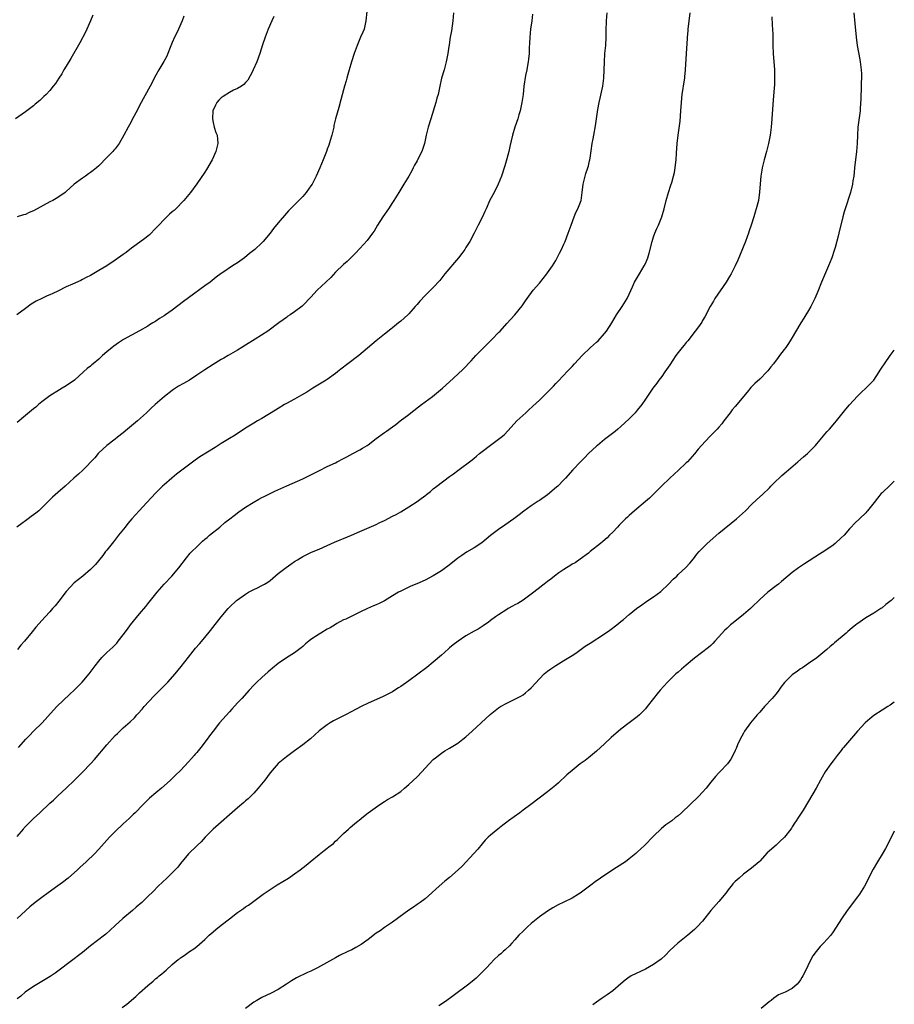
# Model space of a CAD drawing. Units: inches. Extents: x 2626371 to 2628000, y 1449000 to 1452000.
# Drawn here: x 2627786 to 2628000, y 1449768 to 1450009 of the extents above; entities that cross this region are included whole.
import ezdxf

# ---------------------------------------------------------------- set-up
doc = ezdxf.new("R2010")
doc.units = ezdxf.units.IN
doc.header["$MEASUREMENT"] = 0
doc.layers.add('LD26251449_10ft', color=70, linetype='Continuous')

msp = doc.modelspace()

# ---------------------------------------------------------------- linework, layer by layer
at = {"layer": 'LD26251449_10ft'}
for points, elevation in [([(2627803.55, 1450010.45), (2627803, 1450009), (2627801.78, 1450006.22), (2627800.39, 1450003.61), (2627798.17, 1449999.83), (2627797, 1449997.91), (2627796.47, 1449997), (2627795.95, 1449996.05), (2627795.22, 1449995), (2627794.36, 1449993.64), (2627793.83, 1449993), (2627793, 1449991.97), (2627792.12, 1449991), (2627791.54, 1449990.46), (2627791, 1449989.97), (2627790.51, 1449989.49), (2627789.42, 1449988.58), (2627789, 1449988.23), (2627787, 1449986.7), (2627784.58, 1449985)], 10720), ([(2627847.87, 1450010.13), (2627847.42, 1450009), (2627846.55, 1450007), (2627845.78, 1450005), (2627845.16, 1450003.16), (2627844.48, 1450001), (2627843.73, 1449999), (2627842.85, 1449997), (2627842.65, 1449996.65), (2627841.53, 1449994.47), (2627841, 1449993.95), (2627840.58, 1449993.42), (2627839.97, 1449993), (2627839, 1449992.47), (2627838.06, 1449992.06), (2627837, 1449991.5), (2627835.47, 1449990.53), (2627835, 1449990.2), (2627834.4, 1449989.61), (2627833.94, 1449989), (2627833.6, 1449988.4), (2627832.99, 1449987), (2627832.84, 1449985), (2627833, 1449984.12), (2627833.29, 1449983), (2627833.66, 1449981.66), (2627834.02, 1449981), (2627834.07, 1449980.07), (2627834.22, 1449979), (2627833.72, 1449977), (2627832.81, 1449975), (2627831.39, 1449972.61), (2627831, 1449971.99), (2627829, 1449969.07), (2627827.44, 1449967), (2627825.87, 1449965), (2627823.92, 1449963), (2627823.44, 1449962.56), (2627823, 1449962.2), (2627822.37, 1449961.63), (2627821.69, 1449961), (2627821, 1449960.32), (2627819.72, 1449959), (2627819.39, 1449958.61), (2627819, 1449958.19), (2627817.42, 1449956.58), (2627817, 1449956.26), (2627816.32, 1449955.68), (2627814.12, 1449954.12), (2627813, 1449953.3), (2627811.7, 1449952.3), (2627811, 1449951.81), (2627809, 1449950.36), (2627806.97, 1449949), (2627805, 1449947.83), (2627803, 1449946.67), (2627801.88, 1449946.12), (2627801, 1449945.63), (2627800.56, 1449945.44), (2627798.53, 1449944.53), (2627797, 1449943.87), (2627795, 1449942.83), (2627793.74, 1449942.26), (2627793, 1449941.87), (2627792.37, 1449941.63), (2627791, 1449941), (2627789.65, 1449940.35), (2627788.42, 1449939.58), (2627787, 1449938.58), (2627784.9, 1449937)], 10700), ([(2627891.97, 1450011), (2627891.81, 1450009), (2627891.44, 1450006.56), (2627891.13, 1450005), (2627890.86, 1450003.14), (2627890.78, 1450002.78), (2627890.57, 1450001), (2627890.18, 1449999), (2627889.62, 1449997), (2627889.02, 1449994.98), (2627888.57, 1449993), (2627888.15, 1449991), (2627887.89, 1449990.11), (2627887.62, 1449989), (2627886.4, 1449985), (2627885.75, 1449983), (2627885.22, 1449981), (2627884.81, 1449979), (2627884.16, 1449977), (2627883.16, 1449975), (2627883, 1449974.69), (2627882.37, 1449973.63), (2627882.05, 1449973), (2627881.71, 1449972.29), (2627881.01, 1449971), (2627879.8, 1449969), (2627879, 1449967.78), (2627878.51, 1449967), (2627877.32, 1449965), (2627877, 1449964.49), (2627876.02, 1449963), (2627875.61, 1449962.39), (2627875, 1449961.56), (2627874.61, 1449961), (2627873.33, 1449959), (2627872.47, 1449957.53), (2627872.11, 1449957), (2627870.8, 1449955.2), (2627869, 1449953.21), (2627867.93, 1449952.07), (2627865.91, 1449950.09), (2627865, 1449949.31), (2627863, 1449947.43), (2627861.84, 1449946.16), (2627860.65, 1449945), (2627858.56, 1449943), (2627857, 1449941.34), (2627855, 1449939.28), (2627854.85, 1449939.15), (2627853, 1449937.75), (2627851.95, 1449937), (2627851.37, 1449936.63), (2627851, 1449936.38), (2627850.2, 1449935.8), (2627849.17, 1449935), (2627846.45, 1449933), (2627843.3, 1449931), (2627841, 1449929.57), (2627840.04, 1449929), (2627839, 1449928.33), (2627836.7, 1449927), (2627835.64, 1449926.36), (2627835, 1449926.01), (2627833, 1449924.83), (2627831, 1449923.55), (2627829, 1449922.17), (2627827.21, 1449921), (2627825.8, 1449920.2), (2627824.51, 1449919.49), (2627823.3, 1449918.7), (2627823, 1449918.48), (2627821.13, 1449917), (2627818.8, 1449915), (2627817.84, 1449914.16), (2627816.71, 1449913), (2627814.46, 1449911), (2627812, 1449909), (2627811, 1449908.12), (2627809.58, 1449907), (2627809, 1449906.51), (2627806.99, 1449905), (2627805, 1449903.14), (2627804.87, 1449903), (2627804.03, 1449901.97), (2627801.09, 1449898.91), (2627800.04, 1449897.96), (2627798.92, 1449897), (2627796.72, 1449895), (2627795, 1449893.49), (2627793.66, 1449892.34), (2627793, 1449891.69), (2627792.64, 1449891.36), (2627791, 1449889.68), (2627790.29, 1449889), (2627789.58, 1449888.42), (2627788.45, 1449887.55), (2627787.68, 1449887), (2627787, 1449886.54), (2627786.11, 1449885.89), (2627784.94, 1449885)], 10680), ([(2627825.86, 1450010.14), (2627825.42, 1450009), (2627824.54, 1450007), (2627824.05, 1450005.95), (2627823.57, 1450005), (2627823, 1450003.69), (2627822.53, 1450002.53), (2627821.94, 1450001), (2627821.65, 1450000.35), (2627820.97, 1449999.03), (2627819.75, 1449997), (2627819, 1449995.68), (2627817.6, 1449993), (2627815, 1449988.28), (2627814.58, 1449987.42), (2627813.57, 1449985.57), (2627812.49, 1449983.51), (2627812.19, 1449983), (2627811.12, 1449981), (2627809.97, 1449979), (2627809, 1449977.69), (2627808.69, 1449977.31), (2627808.41, 1449977), (2627807, 1449975.54), (2627805, 1449973.53), (2627804.43, 1449973), (2627803.63, 1449972.37), (2627803, 1449971.84), (2627802.49, 1449971.51), (2627801.75, 1449971), (2627801, 1449970.51), (2627799, 1449969.05), (2627797, 1449967.2), (2627796.76, 1449967), (2627795, 1449965.74), (2627793.75, 1449965), (2627793, 1449964.65), (2627789, 1449962.47), (2627787.96, 1449962.04), (2627787, 1449961.62), (2627786.52, 1449961.48), (2627784.98, 1449960.98)], 10710), ([(2627870.68, 1450011.32), (2627870.47, 1450009), (2627870.01, 1450007), (2627869.73, 1450006.27), (2627869.19, 1450005), (2627868.3, 1450003), (2627867.58, 1450001), (2627866.96, 1449998.96), (2627866.38, 1449997), (2627866.08, 1449995.92), (2627865.79, 1449995), (2627865.64, 1449994.36), (2627865.23, 1449993), (2627865, 1449992.16), (2627864.36, 1449989.64), (2627863.8, 1449987.8), (2627863.02, 1449984.98), (2627862.65, 1449983.35), (2627862.58, 1449983), (2627862.12, 1449981), (2627861.72, 1449979.72), (2627861.41, 1449978.59), (2627861, 1449977.58), (2627860.79, 1449977), (2627860.63, 1449976.63), (2627860, 1449975), (2627859.17, 1449973), (2627858.31, 1449971), (2627857.28, 1449969), (2627857, 1449968.58), (2627855.86, 1449967), (2627855, 1449965.99), (2627854.52, 1449965.48), (2627852.03, 1449963), (2627851.52, 1449962.48), (2627851, 1449961.92), (2627849, 1449959.55), (2627847.85, 1449958.15), (2627846.97, 1449957), (2627845.33, 1449955), (2627845, 1449954.65), (2627843.24, 1449953), (2627841.98, 1449952.02), (2627840.7, 1449951), (2627839, 1449949.77), (2627837.81, 1449949), (2627835.38, 1449947.38), (2627835, 1449947.15), (2627833.77, 1449946.23), (2627832.3, 1449945), (2627831, 1449944.08), (2627827, 1449941.2), (2627825.76, 1449940.24), (2627823, 1449938.16), (2627821.39, 1449937), (2627821, 1449936.73), (2627819.92, 1449936.08), (2627819, 1449935.46), (2627818.71, 1449935.29), (2627818.27, 1449935), (2627817.46, 1449934.54), (2627817, 1449934.24), (2627815, 1449933.08), (2627813, 1449931.99), (2627811.09, 1449930.91), (2627809.87, 1449930.13), (2627808.7, 1449929.3), (2627808.3, 1449929), (2627807, 1449927.95), (2627805.93, 1449927), (2627805.43, 1449926.57), (2627805, 1449926.16), (2627803.65, 1449925), (2627803.29, 1449924.71), (2627803, 1449924.43), (2627802.19, 1449923.81), (2627801.28, 1449923), (2627799.01, 1449921), (2627797, 1449919.61), (2627796.01, 1449919), (2627795.36, 1449918.64), (2627793, 1449917.17), (2627791, 1449915.64), (2627790.24, 1449915), (2627789.59, 1449914.41), (2627789, 1449914), (2627788.47, 1449913.53), (2627787, 1449912.3), (2627785, 1449910.64)], 10690), ([(2627785, 1449809.14), (2627786.51, 1449811), (2627786.74, 1449811.26), (2627787.71, 1449812.29), (2627788.42, 1449813), (2627789, 1449813.57), (2627790.58, 1449815), (2627793, 1449817.31), (2627793.9, 1449818.1), (2627795, 1449819.17), (2627797.01, 1449821), (2627799.01, 1449823), (2627800.03, 1449823.97), (2627801, 1449824.93), (2627803, 1449827), (2627803.95, 1449828.05), (2627807, 1449831.65), (2627809, 1449833.88), (2627809.56, 1449834.44), (2627811, 1449835.81), (2627812.7, 1449837.3), (2627813.72, 1449838.28), (2627814.36, 1449839), (2627814.68, 1449839.32), (2627815.64, 1449840.36), (2627816.16, 1449841), (2627818.48, 1449843.52), (2627821.91, 1449847), (2627823.69, 1449849), (2627825.19, 1449850.81), (2627827, 1449853.15), (2627828.72, 1449855.28), (2627829.66, 1449856.34), (2627831, 1449857.89), (2627832.38, 1449859.62), (2627835, 1449863), (2627836.69, 1449865), (2627837, 1449865.35), (2627838.77, 1449867), (2627839, 1449867.19), (2627841, 1449868.58), (2627841.71, 1449869), (2627843, 1449869.69), (2627843.91, 1449870.09), (2627845, 1449870.65), (2627845.64, 1449871), (2627846.47, 1449871.53), (2627847, 1449871.93), (2627849, 1449873.59), (2627850.91, 1449875.09), (2627852.08, 1449875.92), (2627853, 1449876.54), (2627853.72, 1449877), (2627855, 1449877.77), (2627855.8, 1449878.2), (2627857.15, 1449878.85), (2627859, 1449879.6), (2627861, 1449880.44), (2627862.75, 1449881.25), (2627864.14, 1449881.86), (2627865, 1449882.22), (2627866.96, 1449883), (2627869, 1449883.87), (2627873, 1449885.65), (2627873.9, 1449886.1), (2627875, 1449886.6), (2627877, 1449887.63), (2627877.89, 1449888.11), (2627879, 1449888.72), (2627881, 1449889.94), (2627883, 1449891.26), (2627884.02, 1449892.02), (2627885.17, 1449892.83), (2627885.35, 1449893), (2627886.29, 1449893.71), (2627887, 1449894.32), (2627887.84, 1449895), (2627891, 1449897.36), (2627891.97, 1449898.03), (2627893, 1449898.84), (2627896.5, 1449901.5), (2627897, 1449901.91), (2627897.62, 1449902.38), (2627898.35, 1449903), (2627899, 1449903.52), (2627901, 1449905.04), (2627903, 1449906.5), (2627903.65, 1449907), (2627904.37, 1449907.63), (2627905.36, 1449908.64), (2627907.5, 1449911), (2627909.65, 1449913), (2627910.37, 1449913.63), (2627911.43, 1449914.58), (2627913, 1449916.09), (2627916.45, 1449919.55), (2627917, 1449920.13), (2627917.44, 1449920.56), (2627919, 1449922.23), (2627919.75, 1449923), (2627921, 1449924.36), (2627921.62, 1449925), (2627923.5, 1449927), (2627925.56, 1449929), (2627927, 1449930.28), (2627927.37, 1449930.64), (2627929, 1449932.39), (2627929.48, 1449933), (2627930.73, 1449935), (2627931.92, 1449937), (2627933.28, 1449939), (2627934.51, 1449941), (2627935, 1449942.07), (2627935.85, 1449943.85), (2627936.35, 1449945), (2627936.57, 1449945.43), (2627937.5, 1449947), (2627938.72, 1449949), (2627939, 1449949.57), (2627939.44, 1449950.56), (2627939.61, 1449951), (2627939.92, 1449952.08), (2627940.65, 1449955), (2627941, 1449956.11), (2627941.32, 1449957), (2627941.82, 1449958.18), (2627942.19, 1449959), (2627942.98, 1449961), (2627943.58, 1449963), (2627944.06, 1449965), (2627944.64, 1449967), (2627945.24, 1449968.76), (2627945.43, 1449969.43), (2627945.91, 1449971), (2627946.13, 1449971.87), (2627946.31, 1449973), (2627946.41, 1449974.41), (2627946.5, 1449975), (2627946.58, 1449976.58), (2627946.77, 1449979), (2627947.03, 1449981), (2627947.3, 1449982.7), (2627947.52, 1449984.48), (2627947.69, 1449987), (2627947.8, 1449989), (2627947.9, 1449990.1), (2627948.02, 1449991), (2627948.59, 1449994.59), (2627948.65, 1449995), (2627948.66, 1449995.34), (2627948.85, 1449997), (2627949.06, 1450001.06), (2627949.3, 1450004.7), (2627949.3, 1450005), (2627949.44, 1450006.56), (2627949.46, 1450007), (2627949.92, 1450011)], 10650), ([(2627990.04, 1450011), (2627990.36, 1450008.36), (2627990.66, 1450005), (2627990.91, 1450003), (2627991.55, 1449999.55), (2627991.64, 1449999), (2627991.88, 1449997), (2627991.93, 1449996.07), (2627991.95, 1449995), (2627991.89, 1449993.89), (2627991.85, 1449991.85), (2627991.81, 1449991), (2627991.8, 1449989.8), (2627991.66, 1449987.66), (2627991.59, 1449987), (2627991.05, 1449983), (2627990.95, 1449981), (2627990.92, 1449979), (2627990.77, 1449977), (2627990.26, 1449973), (2627990.15, 1449971.85), (2627990.05, 1449971), (2627989.86, 1449969.86), (2627989.75, 1449969), (2627989.24, 1449967), (2627987.93, 1449963), (2627987.73, 1449962.27), (2627987.36, 1449961), (2627986.44, 1449957), (2627986.25, 1449956.25), (2627985.49, 1449953.49), (2627985.26, 1449952.74), (2627984.68, 1449951), (2627983.88, 1449949), (2627982.17, 1449945), (2627981.25, 1449942.75), (2627980.49, 1449941), (2627980.02, 1449939.98), (2627979.5, 1449939), (2627979, 1449938.09), (2627978.32, 1449937), (2627977.86, 1449936.14), (2627977.07, 1449935), (2627974.73, 1449931), (2627974.06, 1449929.94), (2627973.41, 1449929), (2627973, 1449928.49), (2627971.89, 1449927), (2627971.49, 1449926.51), (2627970.37, 1449925), (2627969.77, 1449924.23), (2627969, 1449923.27), (2627968.76, 1449923), (2627967, 1449921.22), (2627965.85, 1449920.15), (2627964.85, 1449919.15), (2627963.92, 1449918.08), (2627961, 1449914.5), (2627960.29, 1449913.71), (2627959.78, 1449913), (2627958.25, 1449911), (2627957.69, 1449910.31), (2627957, 1449909.49), (2627956.56, 1449909), (2627954.78, 1449907.22), (2627952.7, 1449905), (2627951.91, 1449904.09), (2627951, 1449902.96), (2627949.27, 1449901), (2627949, 1449900.72), (2627947.1, 1449898.9), (2627946.07, 1449897.93), (2627945, 1449896.96), (2627942.97, 1449895), (2627941.99, 1449894.01), (2627940.93, 1449893), (2627939.96, 1449892.04), (2627939, 1449891.22), (2627936.34, 1449889), (2627935, 1449887.83), (2627934.59, 1449887.41), (2627934.14, 1449887), (2627933, 1449885.87), (2627932.58, 1449885.42), (2627932.15, 1449885), (2627931, 1449883.77), (2627930.21, 1449883), (2627929.62, 1449882.38), (2627928.55, 1449881.45), (2627927.95, 1449881), (2627925.47, 1449879), (2627925, 1449878.6), (2627923, 1449877.1), (2627921.74, 1449876.26), (2627921, 1449875.87), (2627920.49, 1449875.51), (2627919.61, 1449875), (2627919, 1449874.63), (2627917.74, 1449873.74), (2627916.73, 1449873), (2627915.79, 1449872.21), (2627915, 1449871.63), (2627914.17, 1449871), (2627913.53, 1449870.47), (2627913, 1449870.08), (2627911, 1449868.51), (2627909, 1449867.06), (2627907.72, 1449866.28), (2627907, 1449865.9), (2627906.43, 1449865.57), (2627905.34, 1449865), (2627905, 1449864.8), (2627903, 1449863.52), (2627902.25, 1449863), (2627901, 1449862.06), (2627900.41, 1449861.59), (2627899.54, 1449861), (2627899.23, 1449860.77), (2627899, 1449860.65), (2627898.02, 1449859.98), (2627897, 1449859.47), (2627895, 1449858.3), (2627893.05, 1449857), (2627891.88, 1449856.12), (2627891, 1449855.39), (2627890.77, 1449855.23), (2627889.71, 1449854.29), (2627889, 1449853.61), (2627887, 1449851.89), (2627885.38, 1449850.62), (2627881, 1449847.31), (2627879, 1449845.89), (2627878.44, 1449845.56), (2627877.58, 1449845), (2627877, 1449844.65), (2627875, 1449843.64), (2627874.57, 1449843.43), (2627871, 1449841.84), (2627869.32, 1449841), (2627867, 1449839.76), (2627865.45, 1449839), (2627862.52, 1449837.48), (2627861.68, 1449837), (2627861, 1449836.57), (2627859, 1449835.08), (2627856.87, 1449833.13), (2627855, 1449831.61), (2627853, 1449830.16), (2627852.34, 1449829.66), (2627851, 1449828.72), (2627849, 1449827.04), (2627847, 1449824.76), (2627845.66, 1449823), (2627844.06, 1449821), (2627843, 1449819.8), (2627842.22, 1449819), (2627841.6, 1449818.4), (2627841, 1449817.9), (2627840.53, 1449817.47), (2627839, 1449816.22), (2627833.05, 1449811), (2627831.05, 1449809), (2627830.1, 1449807.9), (2627829.1, 1449807), (2627827, 1449804.9), (2627825, 1449802.52), (2627824.35, 1449801.65), (2627823.75, 1449801), (2627823, 1449800.24), (2627821.7, 1449799), (2627819.52, 1449797), (2627818.29, 1449795.71), (2627817, 1449794.43), (2627815.53, 1449793), (2627814.18, 1449791.82), (2627813.26, 1449791), (2627810.93, 1449789.07), (2627809, 1449787.34), (2627807.8, 1449786.2), (2627806.73, 1449785.27), (2627806.41, 1449785), (2627803, 1449782.37), (2627801, 1449780.75), (2627800.02, 1449779.98), (2627799, 1449779.2), (2627794.29, 1449775.71), (2627793.11, 1449774.89), (2627791.88, 1449774.12), (2627791, 1449773.62), (2627789, 1449772.38), (2627786.99, 1449771), (2627785.92, 1449770.08), (2627785, 1449769.4)], 10630), ([(2627970, 1450010), (2627970.04, 1450008.04), (2627970.2, 1450005.8), (2627970.26, 1450003), (2627970.34, 1450001), (2627970.62, 1449997), (2627970.67, 1449995), (2627970.59, 1449993.41), (2627970.56, 1449992.56), (2627970.32, 1449989.68), (2627969.98, 1449985), (2627969.81, 1449983), (2627969.53, 1449981), (2627969.13, 1449979), (2627968.63, 1449977), (2627968.09, 1449975), (2627967.58, 1449973), (2627967.52, 1449972.48), (2627967.24, 1449971), (2627967.08, 1449969.08), (2627966.98, 1449967.02), (2627966.7, 1449965), (2627966.16, 1449963), (2627965.86, 1449962.14), (2627965.54, 1449961), (2627964.93, 1449959), (2627964.43, 1449957.57), (2627964.26, 1449957), (2627963.91, 1449956.09), (2627963.51, 1449955), (2627962.22, 1449951.78), (2627961.63, 1449950.37), (2627961, 1449948.97), (2627959.98, 1449947), (2627959.62, 1449946.38), (2627958.78, 1449945), (2627956.04, 1449941), (2627955.64, 1449940.36), (2627954.84, 1449939), (2627953.53, 1449936.47), (2627953, 1449935.6), (2627952.78, 1449935.22), (2627951.98, 1449934.02), (2627951.2, 1449933), (2627949.35, 1449930.65), (2627949, 1449930.22), (2627948.47, 1449929.53), (2627948.01, 1449929), (2627947, 1449927.74), (2627946.47, 1449927), (2627945, 1449924.77), (2627943.78, 1449923), (2627943, 1449921.92), (2627942.3, 1449921), (2627941.77, 1449920.23), (2627940.84, 1449919), (2627939, 1449916.36), (2627938.15, 1449915), (2627937, 1449913.64), (2627936.5, 1449913), (2627935, 1449911.48), (2627933, 1449909.62), (2627932.22, 1449909), (2627931.56, 1449908.44), (2627929, 1449906.45), (2627927.21, 1449905), (2627927, 1449904.83), (2627925.02, 1449903), (2627924.05, 1449901.95), (2627923.08, 1449901), (2627921.21, 1449899), (2627919.42, 1449897), (2627919, 1449896.56), (2627917.48, 1449895), (2627917.23, 1449894.77), (2627915, 1449892.88), (2627913, 1449891.51), (2627912.68, 1449891.32), (2627911, 1449890.18), (2627909.15, 1449888.85), (2627908.01, 1449887.99), (2627906.77, 1449887), (2627904.56, 1449885.44), (2627903, 1449884.41), (2627901, 1449882.94), (2627899.96, 1449882.04), (2627898.86, 1449881.14), (2627897, 1449879.89), (2627895.15, 1449878.85), (2627893.96, 1449878.04), (2627893, 1449877.34), (2627891.71, 1449876.29), (2627890.59, 1449875.41), (2627890.02, 1449875), (2627889, 1449874.3), (2627887, 1449873.03), (2627885, 1449872), (2627882.93, 1449871.07), (2627881.52, 1449870.48), (2627879, 1449869.3), (2627878.44, 1449869), (2627877, 1449868.16), (2627875.05, 1449866.95), (2627873.74, 1449866.26), (2627873, 1449865.92), (2627872.34, 1449865.66), (2627870.85, 1449865), (2627869, 1449864.14), (2627867, 1449863.19), (2627865.54, 1449862.46), (2627865, 1449862.23), (2627863.33, 1449861.33), (2627863, 1449861.14), (2627861.69, 1449860.31), (2627861, 1449859.94), (2627859.39, 1449859), (2627859, 1449858.76), (2627857, 1449857.4), (2627856.46, 1449857), (2627855.66, 1449856.34), (2627855, 1449855.72), (2627854.61, 1449855.39), (2627853, 1449854.16), (2627851, 1449852.92), (2627849, 1449851.6), (2627847.6, 1449850.4), (2627847, 1449849.94), (2627846.52, 1449849.48), (2627845, 1449848.17), (2627843.72, 1449847), (2627843, 1449846.26), (2627841.84, 1449845), (2627840.05, 1449843), (2627839, 1449841.91), (2627837.61, 1449840.39), (2627837, 1449839.74), (2627834.62, 1449837), (2627833.02, 1449834.98), (2627832.16, 1449833.84), (2627831.56, 1449833), (2627830.02, 1449831), (2627829, 1449829.77), (2627828.64, 1449829.36), (2627828.37, 1449829), (2627827.71, 1449828.29), (2627827, 1449827.45), (2627825, 1449825.34), (2627823.8, 1449824.2), (2627823, 1449823.37), (2627822.6, 1449823), (2627821.74, 1449822.26), (2627820.33, 1449821), (2627819, 1449819.9), (2627817.46, 1449818.54), (2627815.87, 1449817), (2627813.9, 1449815), (2627813.44, 1449814.56), (2627813, 1449814.16), (2627812.42, 1449813.58), (2627811, 1449812.3), (2627809, 1449810.37), (2627807.66, 1449809), (2627805, 1449806.03), (2627804.03, 1449805), (2627801.93, 1449803), (2627800.39, 1449801.61), (2627799.76, 1449801), (2627797.49, 1449799), (2627796.1, 1449797.9), (2627795, 1449797.07), (2627792.61, 1449795.39), (2627791, 1449794.22), (2627789.42, 1449793), (2627788.1, 1449791.9), (2627785, 1449789.1)], 10640), ([(2627911.33, 1450010.67), (2627911.13, 1450009), (2627910.84, 1450007), (2627910.62, 1450005), (2627910.56, 1450003.44), (2627910.51, 1450002.51), (2627910.47, 1450001), (2627910.35, 1449999.65), (2627910.25, 1449999), (2627910.07, 1449998.07), (2627909.9, 1449997), (2627909.62, 1449995.62), (2627909.21, 1449993), (2627908.99, 1449991), (2627908.72, 1449989), (2627908.3, 1449987), (2627907.98, 1449985.98), (2627907.7, 1449985), (2627907, 1449983), (2627906.44, 1449981), (2627905.79, 1449978.21), (2627905.48, 1449977), (2627905, 1449975.23), (2627904.5, 1449973.5), (2627903.68, 1449971), (2627902.9, 1449969), (2627901.88, 1449967), (2627900.88, 1449965.12), (2627899.93, 1449963), (2627899.65, 1449962.35), (2627899.02, 1449961), (2627897.99, 1449959), (2627897.65, 1449958.35), (2627897, 1449957), (2627895.96, 1449955), (2627895, 1449953.46), (2627894.69, 1449953), (2627893.95, 1449952.05), (2627893.16, 1449951), (2627889.83, 1449947), (2627888.58, 1449945.42), (2627887, 1449943.68), (2627885, 1449941.72), (2627883.68, 1449940.32), (2627883, 1449939.54), (2627882.56, 1449939), (2627881, 1449937.28), (2627880.72, 1449937), (2627879, 1449935.43), (2627878.46, 1449935), (2627877, 1449933.8), (2627876.55, 1449933.45), (2627875, 1449932.23), (2627873, 1449930.61), (2627868.74, 1449927), (2627866.04, 1449925), (2627864.31, 1449923.69), (2627863.52, 1449923), (2627863, 1449922.58), (2627861, 1449921.16), (2627860.76, 1449921), (2627857.43, 1449919), (2627855.97, 1449918.03), (2627854.7, 1449917.3), (2627853, 1449916.35), (2627851, 1449915.26), (2627850.56, 1449915), (2627849, 1449914.08), (2627848.34, 1449913.66), (2627845, 1449911.62), (2627843.88, 1449911), (2627843, 1449910.47), (2627841, 1449909.23), (2627839.67, 1449908.33), (2627839, 1449907.91), (2627838.46, 1449907.54), (2627837, 1449906.7), (2627836.23, 1449906.23), (2627835, 1449905.47), (2627833.51, 1449904.49), (2627829.79, 1449902.21), (2627828.61, 1449901.39), (2627827, 1449900.19), (2627825, 1449898.66), (2627824.07, 1449897.93), (2627822.88, 1449897), (2627821, 1449895.36), (2627820.61, 1449895), (2627819, 1449893.36), (2627817.86, 1449892.14), (2627816.75, 1449891), (2627814.87, 1449889), (2627813.98, 1449888.02), (2627813.08, 1449887), (2627812.13, 1449885.87), (2627811.43, 1449885), (2627809.84, 1449883), (2627808.61, 1449881.39), (2627808.26, 1449881), (2627807, 1449879.37), (2627806.67, 1449879), (2627805.96, 1449878.04), (2627804.17, 1449875.83), (2627803.4, 1449875), (2627803, 1449874.63), (2627801.08, 1449873), (2627799, 1449871.33), (2627797, 1449869.18), (2627795.17, 1449866.83), (2627794.28, 1449865.72), (2627793.64, 1449865), (2627793, 1449864.24), (2627791.85, 1449863), (2627789.56, 1449860.44), (2627788.64, 1449859.36), (2627786.75, 1449857), (2627785.93, 1449856.07), (2627785.07, 1449855)], 10670), ([(2627785.31, 1449831), (2627787.13, 1449833), (2627788.05, 1449833.95), (2627789.03, 1449834.97), (2627791.09, 1449837), (2627793.87, 1449840.13), (2627794.71, 1449841), (2627797.94, 1449844.06), (2627799, 1449845.02), (2627799.97, 1449846.03), (2627800.94, 1449847), (2627802.64, 1449849), (2627804.13, 1449851), (2627805, 1449852.15), (2627805.74, 1449853), (2627807, 1449854.27), (2627808.44, 1449855.56), (2627809.42, 1449856.58), (2627809.78, 1449857), (2627811, 1449858.58), (2627812.01, 1449859.99), (2627812.78, 1449861), (2627815, 1449863.74), (2627816.49, 1449865.51), (2627817, 1449866.19), (2627817.64, 1449867), (2627819.29, 1449869), (2627821.03, 1449870.97), (2627822.91, 1449873), (2627824.65, 1449875), (2627826.52, 1449877.48), (2627827.43, 1449878.57), (2627827.83, 1449879), (2627829, 1449880.17), (2627830.46, 1449881.54), (2627831, 1449881.99), (2627831.53, 1449882.47), (2627832.15, 1449883), (2627834.63, 1449885), (2627835.93, 1449886.07), (2627837.11, 1449887), (2627838.16, 1449887.84), (2627839.29, 1449888.71), (2627841, 1449889.89), (2627842.81, 1449891), (2627844.2, 1449891.8), (2627845, 1449892.22), (2627845.5, 1449892.5), (2627846.48, 1449893), (2627848.18, 1449893.82), (2627851.13, 1449895.13), (2627855, 1449896.82), (2627856.48, 1449897.52), (2627859.11, 1449898.89), (2627861, 1449899.83), (2627863, 1449900.76), (2627863.46, 1449901), (2627865, 1449901.81), (2627865.76, 1449902.24), (2627867.26, 1449903), (2627869, 1449903.95), (2627869.67, 1449904.33), (2627870.77, 1449905), (2627871, 1449905.16), (2627873, 1449906.68), (2627875, 1449908.16), (2627875.51, 1449908.49), (2627877, 1449909.58), (2627877.84, 1449910.16), (2627878.91, 1449911), (2627881, 1449912.59), (2627881.5, 1449913), (2627884.09, 1449915), (2627886.79, 1449917), (2627889.25, 1449919), (2627891, 1449920.56), (2627893, 1449922.42), (2627894.3, 1449923.7), (2627896.26, 1449925.74), (2627897.45, 1449927), (2627899.4, 1449929), (2627900.2, 1449929.8), (2627901.44, 1449931), (2627903, 1449932.66), (2627903.35, 1449933), (2627905, 1449934.91), (2627906.03, 1449935.97), (2627907, 1449937), (2627908.8, 1449939.2), (2627909.61, 1449940.39), (2627909.97, 1449941), (2627911.46, 1449943), (2627913, 1449944.79), (2627914.79, 1449947), (2627915, 1449947.28), (2627916.19, 1449949), (2627917, 1449950.31), (2627917.38, 1449951), (2627917.93, 1449952.07), (2627918.4, 1449953), (2627919, 1449954.28), (2627919.32, 1449955), (2627920.07, 1449957), (2627920.75, 1449959), (2627921.52, 1449961), (2627921.96, 1449962.04), (2627922.45, 1449963), (2627923.21, 1449965), (2627923.51, 1449967), (2627923.71, 1449969), (2627923.97, 1449969.97), (2627924.19, 1449971), (2627924.37, 1449971.63), (2627924.87, 1449973), (2627925, 1449973.54), (2627925.26, 1449974.74), (2627925.34, 1449975), (2627925.41, 1449975.41), (2627925.95, 1449979), (2627926.16, 1449980.16), (2627926.33, 1449981), (2627926.72, 1449983.28), (2627927.3, 1449987.3), (2627927.65, 1449989), (2627927.93, 1449990.08), (2627928.54, 1449993), (2627928.82, 1449995), (2627928.9, 1449997), (2627928.92, 1449998.92), (2627929.06, 1450001.06), (2627929.27, 1450003), (2627929.39, 1450005), (2627929.4, 1450006.6), (2627929.48, 1450009), (2627929.64, 1450011)], 10660), ([(2627810.75, 1449767.25), (2627811.91, 1449768.09), (2627814.07, 1449769.93), (2627815, 1449770.83), (2627817, 1449772.65), (2627818.29, 1449773.71), (2627819, 1449774.34), (2627819.37, 1449774.63), (2627819.81, 1449775), (2627820.47, 1449775.53), (2627821, 1449775.99), (2627821.55, 1449776.45), (2627823, 1449777.79), (2627824.45, 1449779), (2627824.77, 1449779.23), (2627825, 1449779.44), (2627825.96, 1449780.04), (2627827.27, 1449781), (2627828.33, 1449781.67), (2627829, 1449782.18), (2627831, 1449783.96), (2627832.04, 1449785), (2627833, 1449785.84), (2627833.65, 1449786.35), (2627835, 1449787.45), (2627837, 1449789.03), (2627839, 1449790.52), (2627840.49, 1449791.51), (2627841, 1449791.9), (2627841.67, 1449792.33), (2627843, 1449793.29), (2627845, 1449794.77), (2627845.28, 1449795), (2627846.29, 1449795.71), (2627847, 1449796.19), (2627847.47, 1449796.53), (2627848.69, 1449797.31), (2627851.5, 1449799), (2627853, 1449800.03), (2627854.35, 1449801), (2627855.83, 1449802.17), (2627856.82, 1449803), (2627859, 1449804.77), (2627860.28, 1449805.72), (2627861, 1449806.34), (2627861.4, 1449806.6), (2627862.51, 1449807.49), (2627863, 1449808), (2627863.54, 1449808.46), (2627864.1, 1449809), (2627865, 1449809.91), (2627866.19, 1449811), (2627866.64, 1449811.36), (2627867.71, 1449812.29), (2627868.56, 1449813), (2627868.81, 1449813.19), (2627869.9, 1449814.1), (2627871.05, 1449815), (2627873.88, 1449817), (2627875, 1449817.72), (2627875.79, 1449818.21), (2627877, 1449818.91), (2627879, 1449820.21), (2627879.97, 1449821), (2627881, 1449821.88), (2627883, 1449823.78), (2627884.19, 1449825), (2627885, 1449825.9), (2627887, 1449828.01), (2627887.52, 1449828.48), (2627889, 1449829.57), (2627889.84, 1449830.16), (2627891, 1449830.79), (2627893, 1449832.03), (2627894.26, 1449833), (2627895, 1449833.59), (2627896.55, 1449835), (2627900.94, 1449839.06), (2627903, 1449840.69), (2627903.47, 1449841), (2627905, 1449841.85), (2627907, 1449842.78), (2627908.45, 1449843.55), (2627909, 1449843.91), (2627909.63, 1449844.37), (2627910.34, 1449845), (2627911, 1449845.63), (2627913, 1449847.8), (2627914.21, 1449849), (2627915, 1449849.66), (2627915.77, 1449850.23), (2627917, 1449851.07), (2627919, 1449852.26), (2627920.23, 1449853), (2627921, 1449853.49), (2627921.91, 1449854.09), (2627924.23, 1449855.77), (2627925.42, 1449856.58), (2627929, 1449858.83), (2627930.29, 1449859.71), (2627931.96, 1449861), (2627933, 1449861.89), (2627933.62, 1449862.38), (2627935, 1449863.56), (2627936.81, 1449865), (2627938.1, 1449865.9), (2627939, 1449866.58), (2627939.59, 1449867), (2627941, 1449867.93), (2627942.77, 1449869.23), (2627944.65, 1449871), (2627945.81, 1449872.19), (2627946.68, 1449873), (2627947, 1449873.33), (2627948.92, 1449875.08), (2627949.87, 1449876.13), (2627950.78, 1449877.22), (2627951.63, 1449878.37), (2627952.13, 1449879), (2627954.12, 1449881), (2627957, 1449883.46), (2627961.29, 1449887), (2627963.51, 1449889), (2627965, 1449890.49), (2627966.29, 1449891.71), (2627967.68, 1449893), (2627969.37, 1449894.63), (2627969.71, 1449895), (2627971, 1449896.3), (2627971.74, 1449897), (2627972.4, 1449897.6), (2627973.47, 1449898.53), (2627976.39, 1449901), (2627977.78, 1449902.22), (2627978.74, 1449903), (2627979, 1449903.24), (2627980.68, 1449905), (2627981, 1449905.35), (2627982.64, 1449907.36), (2627983, 1449907.77), (2627983.57, 1449908.43), (2627984.1, 1449909), (2627985.43, 1449910.57), (2627985.82, 1449911), (2627988.14, 1449913.86), (2627989.05, 1449914.95), (2627990.96, 1449917.04), (2627991.97, 1449918.03), (2627993.05, 1449919), (2627994.02, 1449919.98), (2627994.94, 1449921), (2627996.29, 1449923), (2627996.55, 1449923.45), (2627997, 1449924.15), (2627997.58, 1449925), (2627999, 1449926.99), (2628000, 1449928.36)], 10620), ([(2628000, 1449896.23), (2627999, 1449895.22), (2627997, 1449893.38), (2627996.81, 1449893.19), (2627995.89, 1449892.11), (2627995.06, 1449891), (2627993.44, 1449889), (2627993.23, 1449888.77), (2627993, 1449888.51), (2627990.18, 1449885.82), (2627989.45, 1449885), (2627989, 1449884.53), (2627987.68, 1449883), (2627987, 1449882.35), (2627985.51, 1449881), (2627985, 1449880.59), (2627983, 1449879.17), (2627981.68, 1449878.32), (2627977.98, 1449876.02), (2627976.48, 1449875), (2627975, 1449873.87), (2627972.38, 1449871.62), (2627971.6, 1449871), (2627971, 1449870.56), (2627969, 1449869), (2627967, 1449867.22), (2627965, 1449865.26), (2627964.71, 1449865), (2627963, 1449863.54), (2627960.48, 1449861.52), (2627959.87, 1449861), (2627959, 1449860.21), (2627958.38, 1449859.63), (2627957, 1449858.06), (2627956.03, 1449857), (2627955.53, 1449856.47), (2627955, 1449855.97), (2627954.48, 1449855.52), (2627951, 1449852.86), (2627949, 1449851.18), (2627947.85, 1449850.15), (2627947, 1449849.45), (2627946.48, 1449849), (2627945, 1449847.53), (2627944.43, 1449847), (2627942.57, 1449845), (2627941.84, 1449844.16), (2627941, 1449843.02), (2627939.42, 1449841), (2627939, 1449840.44), (2627937.54, 1449839), (2627937, 1449838.51), (2627935, 1449837.03), (2627933, 1449835.49), (2627930.6, 1449833.4), (2627929, 1449831.9), (2627927.98, 1449831), (2627927, 1449830.08), (2627925, 1449828.45), (2627924.18, 1449827.82), (2627923, 1449826.95), (2627921, 1449825.35), (2627919.76, 1449824.24), (2627917.68, 1449822.32), (2627917, 1449821.72), (2627915, 1449820.1), (2627910.87, 1449817), (2627909, 1449815.63), (2627908.18, 1449815), (2627905.45, 1449813), (2627905, 1449812.65), (2627904.05, 1449811.95), (2627902.83, 1449811), (2627901, 1449809.49), (2627900.48, 1449809), (2627899.74, 1449808.26), (2627899, 1449807.39), (2627897.93, 1449806.07), (2627896.95, 1449805), (2627894.06, 1449801.94), (2627893.12, 1449801), (2627891, 1449799.14), (2627889.79, 1449798.21), (2627887.66, 1449796.34), (2627886.66, 1449795.34), (2627885, 1449793.9), (2627883.78, 1449793), (2627883.32, 1449792.68), (2627883, 1449792.49), (2627882.12, 1449791.88), (2627881, 1449791.15), (2627879.76, 1449790.24), (2627877, 1449788.19), (2627875, 1449786.84), (2627873.94, 1449786.06), (2627873, 1449785.47), (2627871, 1449783.96), (2627869.28, 1449782.72), (2627868.03, 1449781.97), (2627867, 1449781.44), (2627866.05, 1449781), (2627864.02, 1449779.98), (2627863, 1449779.41), (2627862.31, 1449779), (2627858.65, 1449777), (2627857, 1449776.21), (2627856.16, 1449775.84), (2627853.47, 1449774.53), (2627852.21, 1449773.79), (2627851, 1449773), (2627849, 1449771.67), (2627847.24, 1449770.76), (2627845, 1449769.71), (2627843.77, 1449769), (2627843, 1449768.54), (2627841, 1449767.04)], 10610), ([(2628000, 1449867.7), (2627999.21, 1449867), (2627997.96, 1449866.04), (2627997, 1449865.24), (2627996.67, 1449865), (2627995, 1449863.91), (2627993, 1449862.71), (2627990.8, 1449861.2), (2627990.57, 1449861), (2627989.69, 1449860.31), (2627988.61, 1449859.39), (2627988.18, 1449859), (2627985.36, 1449856.64), (2627985, 1449856.31), (2627984.28, 1449855.72), (2627983.44, 1449855), (2627983, 1449854.59), (2627981, 1449852.97), (2627979, 1449851.54), (2627977.48, 1449850.52), (2627977, 1449850.23), (2627976.28, 1449849.72), (2627975, 1449848.8), (2627973.11, 1449846.89), (2627972.22, 1449845.78), (2627971.68, 1449845), (2627971, 1449844.15), (2627970.5, 1449843.5), (2627970.08, 1449843), (2627968.21, 1449841), (2627967, 1449839.67), (2627966.36, 1449839), (2627964.72, 1449837), (2627963.31, 1449835), (2627963, 1449834.47), (2627962.23, 1449833), (2627961.59, 1449831.59), (2627961.24, 1449830.76), (2627961, 1449830.25), (2627960.4, 1449829), (2627959.91, 1449828.09), (2627959.08, 1449827), (2627957.21, 1449825), (2627957, 1449824.8), (2627956.16, 1449823.84), (2627955, 1449822.48), (2627953.86, 1449821), (2627953, 1449820.02), (2627952.02, 1449819), (2627947.83, 1449815), (2627947, 1449814.23), (2627946.29, 1449813.71), (2627945.43, 1449813), (2627945.18, 1449812.82), (2627945, 1449812.66), (2627943.97, 1449812.03), (2627942.9, 1449811.1), (2627941, 1449809.29), (2627938.75, 1449807), (2627937, 1449805.34), (2627936.63, 1449805), (2627935, 1449803.66), (2627934.12, 1449803), (2627933.46, 1449802.54), (2627930.99, 1449801.01), (2627927.98, 1449799), (2627927.41, 1449798.59), (2627927, 1449798.28), (2627925.25, 1449797), (2627923, 1449795.3), (2627922.56, 1449795), (2627921, 1449794.08), (2627919, 1449793.06), (2627917.61, 1449792.39), (2627916.31, 1449791.69), (2627915, 1449790.89), (2627913, 1449789.52), (2627911, 1449787.87), (2627910.05, 1449787), (2627909.52, 1449786.48), (2627909, 1449786), (2627908, 1449785), (2627907, 1449783.86), (2627906.21, 1449783), (2627905.66, 1449782.34), (2627904.62, 1449781.38), (2627904.15, 1449781), (2627903.56, 1449780.44), (2627903, 1449779.98), (2627901.94, 1449779), (2627901, 1449778.06), (2627900.04, 1449777), (2627899, 1449775.91), (2627897.54, 1449774.46), (2627897, 1449774.04), (2627895.73, 1449773), (2627891.9, 1449770.1), (2627890.28, 1449769), (2627889, 1449768.06), (2627888.36, 1449767.64)], 10600), ([(2628000, 1449842.12), (2627999, 1449841.39), (2627998.41, 1449841), (2627997, 1449840.15), (2627995, 1449838.82), (2627994.01, 1449837.99), (2627992.86, 1449837), (2627990.97, 1449835), (2627989, 1449832.73), (2627987.55, 1449831), (2627987.3, 1449830.7), (2627987, 1449830.28), (2627985.99, 1449829), (2627985, 1449827.68), (2627984.47, 1449827), (2627983.04, 1449825), (2627982.31, 1449823.69), (2627981.94, 1449823), (2627980.83, 1449821), (2627979, 1449817.85), (2627977.65, 1449815.65), (2627977, 1449814.64), (2627976.33, 1449813.67), (2627975.94, 1449813), (2627975.56, 1449812.44), (2627975, 1449811.54), (2627974.78, 1449811.22), (2627974.63, 1449811), (2627973.09, 1449809), (2627973, 1449808.9), (2627971.99, 1449808.01), (2627971, 1449807.08), (2627968.86, 1449805.14), (2627967, 1449803.15), (2627966.84, 1449803), (2627965, 1449801.44), (2627963, 1449799.9), (2627961.95, 1449799), (2627961, 1449798.11), (2627960.45, 1449797.55), (2627959.98, 1449797), (2627959.54, 1449796.46), (2627958.68, 1449795.32), (2627957, 1449793.23), (2627955.05, 1449791), (2627953, 1449788.44), (2627951.67, 1449787), (2627951, 1449786.37), (2627949.42, 1449785), (2627946.9, 1449783), (2627945, 1449781.26), (2627943.89, 1449780.11), (2627942.87, 1449779.13), (2627941, 1449777.79), (2627939, 1449776.64), (2627935.51, 1449775), (2627935.18, 1449774.82), (2627935, 1449774.7), (2627934.03, 1449773.97), (2627933, 1449773.1), (2627931, 1449771.35), (2627929.63, 1449770.37), (2627928.42, 1449769.58), (2627927.57, 1449769), (2627927, 1449768.6), (2627926.11, 1449767.89)], 10590), ([(2628000, 1449810.46), (2627998.24, 1449807), (2627997.81, 1449806.19), (2627997, 1449804.8), (2627995.86, 1449803), (2627994.81, 1449801.19), (2627993.69, 1449799), (2627993, 1449797.6), (2627992.68, 1449797), (2627991.44, 1449795), (2627991, 1449794.37), (2627988.47, 1449791), (2627987.08, 1449789), (2627985, 1449785.82), (2627984.4, 1449785), (2627982.66, 1449783), (2627981.82, 1449782.18), (2627980.86, 1449781), (2627980.05, 1449779.95), (2627979.53, 1449779), (2627978.04, 1449775.96), (2627977.59, 1449775), (2627977.36, 1449774.64), (2627977, 1449774.02), (2627976.56, 1449773.44), (2627976.2, 1449773), (2627975, 1449771.96), (2627973.21, 1449771), (2627971.65, 1449770.35), (2627970.45, 1449769.55), (2627969.81, 1449769), (2627969.34, 1449768.66), (2627967.37, 1449767)], 10580)]:
    msp.add_lwpolyline(points, dxfattribs=dict(at, elevation=elevation))

doc.saveas('drawing.dxf')
